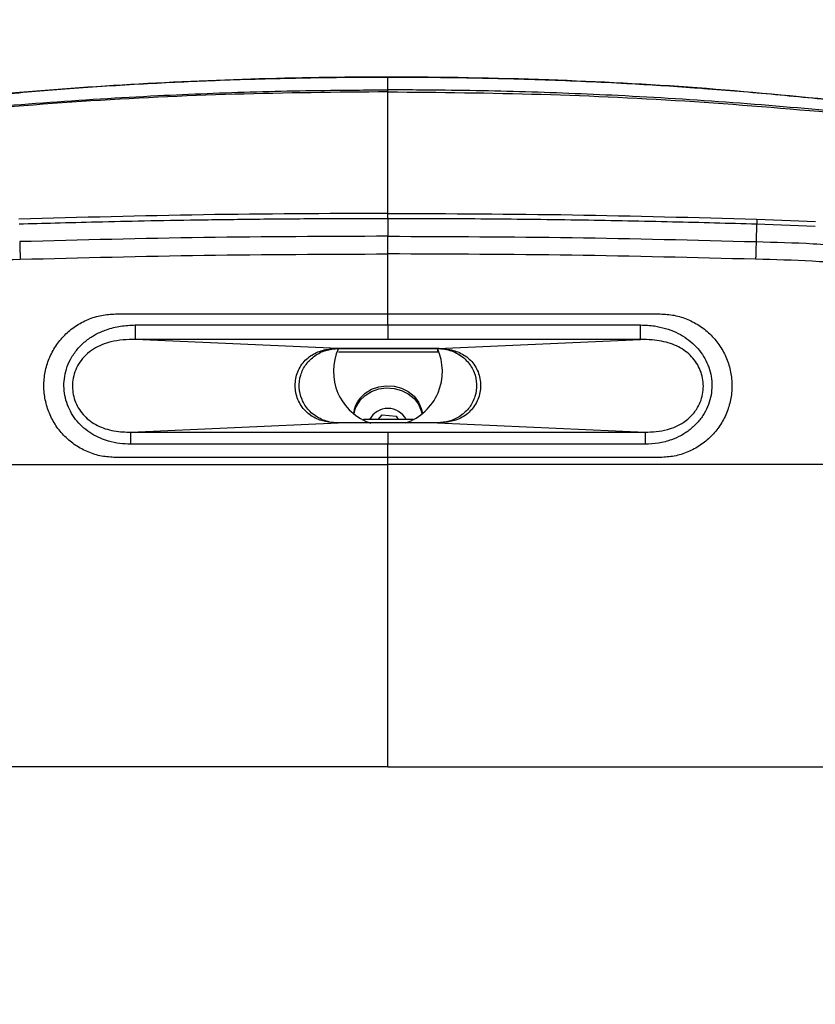
# Model space of a CAD drawing. Units: millimetres. Extents: x 0 to 5940, y 0 to 4200.
# Drawn here: x 2320 to 2481, y 949 to 1148 of the extents above; entities that cross this region are included whole.
import ezdxf

# ---------------------------------------------------------------- set-up
doc = ezdxf.new("R2010")
doc.units = ezdxf.units.MM
doc.header["$LTSCALE"] = 20
doc.layers.add('DEFAULT', color=179, linetype='Continuous')
doc.styles.add('SLDTEXTSTYLE2', font='TXT', dxfattribs={"width": 0.605})
doc.dimstyles.new('SLDDIMSTYLE0', dxfattribs={"dimtxt": 50, "dimasz": 50, "dimexe": 0, "dimexo": 0.0625, "dimgap": 12.5, "dimtad": 1, "dimdec": 0, "dimrnd": 1e-09, "dimzin": 12, "dimdsep": 46, "dimtxsty": 'SLDTEXTSTYLE2', "dimsah": 1, "dimcen": 0.09, "dimadec": 0, "dimazin": 3, "dimtfac": 1, "dimtofl": 0, "dimtmove": 0, "dimatfit": 3, "dimfxl": 0, "dimfrac": 2, "dimtolj": 1, "dimtzin": 12, "dimarcsym": 0})

# ---------------------------------------------------------------- blocks, each defined once
blk = doc.blocks.new('_D_7')
at = {"layer": 'DEFAULT'}
for p, q in [((2414.72, 1319.96), (2934.53, 1319.95)), ((2914.53, 1319.95), (2914.5, 663.65)), ((2414.7, 663.67), (2934.5, 663.65))]:
    blk.add_line(p, q, dxfattribs=at)
for points in [[(2914.53, 1319.95), (2906.53, 1269.95), (2922.53, 1269.95)], [(2914.5, 663.65), (2922.51, 713.65), (2906.51, 713.65)]]:
    blk.add_solid(points, dxfattribs=at)
at = {"layer": 'DEFAULT', "insert": (2850.06, 927.18), "char_height": 50, "attachment_point": 1, "rotation": 89.9979, "style": 'SLDTEXTSTYLE2'}
blk.add_mtext('653', dxfattribs=at)

msp = doc.modelspace()

# ---------------------------------------------------------------- linework, layer by layer
at = {"color": 7, "linetype": 'Continuous', "lineweight": 25}
for p, q in [((2394.7, 1133.2), (2394.7, 1133.58)), ((2469.19, 1106.51), (2481.04, 1106.07)), ((2469.23, 1107.47), (2481.11, 1107.02)), ((2339.7, 1088.32), (2394.7, 1088.32)), ((2394.7, 1088.32), (2449.7, 1088.32)), ((2384.63, 1081.32), (2343.64, 1083.15)), ((2394.7, 1083.15), (2343.64, 1083.15)), ((2394.7, 1083.15), (2343.64, 1083.15)), ((2445.75, 1083.15), (2394.7, 1083.15)), ((2445.75, 1083.15), (2394.7, 1083.15)), ((2404.76, 1081.32), (2445.75, 1083.15)), ((2384.64, 1081.32), (2384.63, 1081.32)), ((2384.7, 1081.32), (2404.7, 1081.32)), ((2384.7, 1081.32), (2384.7, 1081.32)), ((2384.7, 1081.32), (2384.7, 1081.32)), ((2384.7, 1080.67), (2404.7, 1080.67)), ((2384.71, 1081.32), (2404.69, 1081.32)), ((2404.7, 1081.32), (2404.7, 1081.32)), ((2404.7, 1081.32), (2404.7, 1081.32)), ((2404.7, 1080.67), (2404.97, 1080.66)), ((2404.76, 1081.32), (2404.75, 1081.32)), ((2342.76, 1064.46), (2384.64, 1066.32)), ((2399.81, 1066.98), (2389.74, 1066.98)), ((2392.72, 1066.98), (2393.53, 1067.96)), ((2393.53, 1067.96), (2396.4, 1067.69)), ((2396.4, 1067.69), (2396.75, 1066.98)), ((2404.75, 1066.32), (2446.64, 1064.46)), ((2394.7, 1064.46), (2446.64, 1064.46)), ((2394.7, 1064.46), (2446.64, 1064.46)), ((2394.7, 1057.87), (2394.7, 1062)), ((2446.64, 1062), (2394.7, 1062)), ((2394.7, 1059.32), (2394.7, 1062)), ((2446.64, 1062), (2394.7, 1062)), ((2394.7, 1059.32), (2339.7, 1059.32)), ((2449.7, 1059.32), (2394.7, 1059.32)), ((2287.18, 1057.87), (2394.7, 1057.87)), ((2502.21, 1057.87), (2394.7, 1057.87)), ((2394.7, 996.81), (2276.69, 996.81)), ((2394.7, 996.81), (2512.7, 996.81))]:
    msp.add_line(p, q, dxfattribs=at)
at = {"color": 8, "linetype": 'Continuous', "lineweight": 25}
for p, q in [((2394.7, 1107.63), (2394.7, 1104.01)), ((2469.17, 1106.51), (2469.08, 1102.93)), ((2384.7, 1081.3), (2384.7, 1081.24)), ((2404.69, 1081.32), (2384.71, 1081.32)), ((2404.7, 1081.3), (2404.7, 1081.24)), ((2404.7, 1081.21), (2404.7, 1080.67))]:
    msp.add_line(p, q, dxfattribs=at)
at = {"color": 7, "linetype": 'Continuous', "lineweight": 25, "flags": 128}
for points in [[(2389.04, 1071.26), (2390.1, 1072.29), (2391.39, 1073.09), (2392.85, 1073.61), (2394.4, 1073.82), (2395.96, 1073.73), (2397.46, 1073.32), (2398.82, 1072.62), (2399.98, 1071.68), (2400.87, 1070.52), (2401.45, 1069.22), (2401.66, 1068.2)], [(2389.04, 1070.81), (2390.1, 1071.85), (2391.39, 1072.64), (2392.85, 1073.16), (2394.4, 1073.38), (2395.96, 1073.28), (2397.46, 1072.87), (2398.82, 1072.18), (2399.98, 1071.23), (2400.87, 1070.07), (2401.45, 1068.77), (2401.6, 1068.15)], [(2342.76, 1064.46), (2368.73, 1064.46), (2394.7, 1064.46)], [(2342.76, 1064.46), (2368.73, 1064.46), (2394.7, 1064.46)], [(2394.7, 1062), (2388.7, 1062), (2364.7, 1062), (2342.76, 1062)], [(2394.7, 1062), (2388.7, 1062), (2364.7, 1062), (2342.76, 1062)]]:
    msp.add_lwpolyline(points, dxfattribs=at)
at = {"color": 7, "linetype": 'Continuous', "lineweight": 25}
for centre, radius, start, end in [((2394.7, 1076.71), 11, 155.2424, 251.7928), ((2394.7, 1076.71), 11, 289.1019, 24.7576), ((2393.56, 1067.52), 5.86, 140.3344, 173.5586), ((2393.58, 1067.06), 5.89, 140.3767, 169.7017), ((2394.7, 1065.07), 4.16, 27.2776, 152.7224), ((2384.76, 1066.31), 0.0677, 172.7239, 174.6971), ((2404.63, 1066.31), 0.0677, 5.3029, 7.2761)]:
    msp.add_arc(centre, radius, start, end, dxfattribs=at)
for centre, start_param, end_param in [((2384.7, 1073.95), 0, 0.009863), ((2404.7, 1073.95), 6.273322, 6.283185)]:
    msp.add_ellipse(centre, major_axis=(0, 7.37), ratio=0.905726, start_param=start_param, end_param=end_param, dxfattribs=at)
for points, knots in [([(2302.25, 1131.36), (2305.39, 1131.69), (2317.71, 1132.98), (2339.28, 1134.67), (2366.97, 1135.96), (2396.28, 1136.4), (2426.38, 1135.87), (2457.22, 1134.28), (2477.17, 1132.33), (2487.14, 1131.36)], [0, 0, 0, 0, 0.051109, 0.200716, 0.350377, 0.500006, 0.675333, 0.83767, 1, 1, 1, 1]), ([(2302.28, 1131.3), (2307.09, 1131.79), (2316.44, 1132.73), (2330.79, 1133.95), (2345.15, 1134.87), (2360.36, 1135.58), (2376.13, 1136.04), (2392.73, 1136.23), (2409.55, 1136.12), (2426.33, 1135.7), (2442.03, 1135), (2456.91, 1134.07), (2471.29, 1132.86), (2481.44, 1131.89), (2486.77, 1131.33), (2487.11, 1131.29)], [0, 0, 0, 0, 0.078354, 0.152356, 0.233208, 0.311451, 0.399093, 0.488676, 0.580304, 0.671571, 0.76066, 0.834767, 0.913097, 0.994394, 1, 1, 1, 1]), ([(2394.7, 1133.2), (2384.38, 1133.1), (2363.73, 1132.9), (2332.75, 1131.42), (2312.14, 1129.65), (2301.83, 1128.76)], [0, 0, 0, 0, 0.3328846, 0.666106, 1, 1, 1, 1]), ([(2301.87, 1128.98), (2301.87, 1128.98), (2309.57, 1129.75), (2325, 1131.09), (2347.11, 1132.46), (2368.14, 1133.28), (2383.65, 1133.56), (2392.5, 1133.58), (2394.7, 1133.58)], [0, 0, 0, 0, 0.000001, 0.249931, 0.499868, 0.714461, 0.929056, 1, 1, 1, 1]), ([(2487.53, 1128.98), (2487.53, 1128.98), (2479.83, 1129.75), (2464.39, 1131.09), (2442.29, 1132.46), (2421.25, 1133.28), (2405.75, 1133.56), (2396.9, 1133.58), (2394.7, 1133.58)], [0, 0, 0, 0, 0.000001, 0.249931, 0.499868, 0.714461, 0.929056, 1, 1, 1, 1]), ([(2394.7, 1133.2), (2405.02, 1133.1), (2425.68, 1132.9), (2456.66, 1131.42), (2477.26, 1129.65), (2487.57, 1128.76)], [0, 0, 0, 0, 0.333025, 0.666275, 1, 1, 1, 1]), ([(2394.7, 1108.63), (2394.7, 1109.39), (2394.7, 1111.63), (2394.7, 1114.56), (2394.7, 1117.63), (2394.7, 1120.26), (2394.7, 1122.49), (2394.7, 1124.16), (2394.7, 1125.51), (2394.7, 1127.48), (2394.7, 1130.09), (2394.7, 1132.16), (2394.7, 1133.2)], [0, 0, 0, 0, 0.0286848, 0.0855223, 0.1425223, 0.2243735, 0.306378, 0.3887015, 0.4711714, 0.5534139, 0.7767045, 1, 1, 1, 1]), ([(2394.7, 1108.63), (2382.27, 1108.59), (2357.43, 1108.49), (2332.59, 1107.81), (2320.17, 1107.47)], [0, 0, 0, 0, 0.5, 1, 1, 1, 1]), ([(2394.7, 1108.63), (2407.12, 1108.59), (2431.97, 1108.49), (2456.81, 1107.81), (2469.23, 1107.47)], [0, 0, 0, 0, 0.5, 1, 1, 1, 1]), ([(2320.2, 1106.51), (2322.62, 1106.58), (2327.85, 1106.73), (2336.26, 1106.95), (2345.82, 1107.16), (2356.52, 1107.35), (2368.38, 1107.5), (2381.23, 1107.61), (2390.13, 1107.63), (2394.7, 1107.63)], [0, 0, 0, 0, 0.09752, 0.210439, 0.338755, 0.482468, 0.64158, 0.81609, 1, 1, 1, 1]), ([(2394.7, 1107.63), (2401.38, 1107.62), (2414.5, 1107.59), (2433.68, 1107.35), (2451.83, 1107), (2463.53, 1106.67), (2469.19, 1106.51)], [0, 0, 0, 0, 0.269078, 0.528437, 0.772078, 1, 1, 1, 1]), ([(2394.7, 1104.01), (2382.3, 1103.97), (2357.5, 1103.88), (2332.71, 1103.25), (2320.32, 1102.93)], [0, 0, 0, 0, 0.499996, 1, 1, 1, 1]), ([(2320.32, 1102.93), (2320.32, 1102.7), (2320.33, 1102.26), (2320.36, 1101.36), (2320.39, 1100.34), (2320.41, 1099.71), (2320.42, 1099.37)], [0, 0, 0, 0, 0.26612, 0.5, 0.73388, 1, 1, 1, 1]), ([(2394.7, 1104.01), (2407.1, 1103.97), (2431.89, 1103.88), (2456.68, 1103.25), (2469.08, 1102.93)], [0, 0, 0, 0, 0.499996, 1, 1, 1, 1]), ([(2394.7, 1100.44), (2394.7, 1100.78), (2394.7, 1101.42), (2394.7, 1102.43), (2394.7, 1103.34), (2394.7, 1103.78), (2394.7, 1104.01)], [0, 0, 0, 0, 0.266138, 0.5, 0.733862, 1, 1, 1, 1]), ([(2469.08, 1102.93), (2469.07, 1102.7), (2469.06, 1102.26), (2469.04, 1101.36), (2469.01, 1100.34), (2468.99, 1099.71), (2468.98, 1099.37)], [0, 0, 0, 0, 0.26612, 0.5, 0.73388, 1, 1, 1, 1]), ([(2469.08, 1102.93), (2472.92, 1102.83), (2480.66, 1102.64), (2488.36, 1101.94), (2492.24, 1101.59)], [0, 0, 0, 0, 0.496676, 1, 1, 1, 1]), ([(2320.42, 1099.37), (2332.79, 1099.68), (2357.55, 1100.31), (2382.32, 1100.4), (2394.7, 1100.44)], [0, 0, 0, 0, 0.500001, 1, 1, 1, 1]), ([(2394.7, 1086.11), (2394.7, 1086.27), (2394.7, 1088.39), (2394.7, 1092.34), (2394.7, 1096.99), (2394.7, 1099.57), (2394.7, 1100.44)], [0, 0, 0, 0, 0.032131, 0.435895, 0.807726, 1, 1, 1, 1]), ([(2468.98, 1099.37), (2456.6, 1099.68), (2431.84, 1100.31), (2407.08, 1100.4), (2394.7, 1100.44)], [0, 0, 0, 0, 0.500001, 1, 1, 1, 1]), ([(2297.54, 1098.1), (2301.35, 1098.42), (2308.96, 1099.07), (2316.6, 1099.27), (2320.42, 1099.37)], [0, 0, 0, 0, 0.4998836, 1, 1, 1, 1]), ([(2491.85, 1098.1), (2488.05, 1098.42), (2480.44, 1099.07), (2472.8, 1099.27), (2468.98, 1099.37)], [0, 0, 0, 0, 0.4998836, 1, 1, 1, 1]), ([(2339.7, 1059.32), (2338.75, 1059.38), (2336.84, 1059.48), (2334.1, 1060.35), (2331.57, 1061.7), (2329.37, 1063.51), (2327.57, 1065.71), (2326.23, 1068.21), (2325.4, 1070.93), (2325.1, 1073.76), (2325.37, 1076.59), (2326.19, 1079.33), (2327.52, 1081.87), (2329.34, 1084.1), (2331.55, 1085.93), (2334.08, 1087.28), (2336.83, 1088.16), (2338.74, 1088.27), (2339.7, 1088.32)], [0, 0, 0, 0, 0.062432, 0.125051, 0.187353, 0.249999, 0.312387, 0.374897, 0.437471, 0.499776, 0.562419, 0.624679, 0.687297, 0.749723, 0.812179, 0.874805, 0.937105, 1, 1, 1, 1]), ([(2394.7, 1086.11), (2394.7, 1086.27), (2394.7, 1087), (2394.7, 1087.74), (2394.7, 1088.32)], [0, 0, 0, 0, 0.2127018, 1, 1, 1, 1]), ([(2449.7, 1088.32), (2450.65, 1088.27), (2452.56, 1088.16), (2455.3, 1087.29), (2457.83, 1085.94), (2460.05, 1084.11), (2461.86, 1081.88), (2463.2, 1079.35), (2464.02, 1076.61), (2464.29, 1073.77), (2464, 1070.94), (2463.17, 1068.22), (2461.83, 1065.72), (2460.03, 1063.52), (2457.83, 1061.7), (2455.31, 1060.36), (2452.56, 1059.49), (2450.66, 1059.38), (2449.7, 1059.32)], [0, 0, 0, 0, 0.062438, 0.125054, 0.187348, 0.249995, 0.312332, 0.374874, 0.437439, 0.499789, 0.562454, 0.624772, 0.687375, 0.749814, 0.81224, 0.87484, 0.937127, 1, 1, 1, 1]), ([(2342.76, 1062), (2342, 1062.03), (2340.48, 1062.09), (2338.43, 1062.53), (2335.93, 1063.41), (2333.16, 1065.09), (2330.61, 1068.11), (2329.45, 1071.18), (2329.2, 1073.75), (2329.35, 1075.74), (2329.87, 1077.7), (2330.77, 1079.64), (2332.09, 1081.43), (2333.76, 1083.01), (2335.7, 1084.27), (2338.02, 1085.28), (2340.69, 1085.96), (2342.66, 1086.05), (2343.64, 1086.1)], [0, 0, 0, 0, 0.055236, 0.110445, 0.152156, 0.24906, 0.34354, 0.437718, 0.485506, 0.533292, 0.583347, 0.633407, 0.688987, 0.744599, 0.800498, 0.856442, 0.928187, 1, 1, 1, 1]), ([(2342.76, 1062), (2342, 1062.03), (2340.48, 1062.09), (2338.43, 1062.53), (2335.93, 1063.41), (2333.16, 1065.09), (2330.61, 1068.11), (2329.45, 1071.18), (2329.2, 1073.75), (2329.35, 1075.74), (2329.87, 1077.7), (2330.77, 1079.64), (2332.09, 1081.43), (2333.76, 1083.01), (2335.7, 1084.27), (2338.02, 1085.28), (2340.69, 1085.96), (2342.66, 1086.05), (2343.64, 1086.1)], [0, 0, 0, 0, 0.055236, 0.110445, 0.152156, 0.24906, 0.34354, 0.437718, 0.485506, 0.533292, 0.583347, 0.633407, 0.688987, 0.744599, 0.800498, 0.856442, 0.928187, 1, 1, 1, 1]), ([(2343.64, 1086.1), (2345.64, 1086.1), (2355.64, 1086.1), (2372.66, 1086.11), (2387.68, 1086.11), (2394.7, 1086.11)], [0, 0, 0, 0, 0.117521, 0.587606, 1, 1, 1, 1]), ([(2343.64, 1086.1), (2345.64, 1086.1), (2355.64, 1086.1), (2372.66, 1086.11), (2387.68, 1086.11), (2394.7, 1086.11)], [0, 0, 0, 0, 0.117521, 0.587606, 1, 1, 1, 1]), ([(2394.7, 1086.11), (2396.7, 1086.11), (2406.7, 1086.11), (2423.72, 1086.11), (2438.73, 1086.1), (2445.75, 1086.1)], [0, 0, 0, 0, 0.117521, 0.587604, 1, 1, 1, 1]), ([(2394.7, 1086.11), (2396.7, 1086.11), (2406.7, 1086.11), (2423.72, 1086.11), (2438.73, 1086.1), (2445.75, 1086.1)], [0, 0, 0, 0, 0.117521, 0.587604, 1, 1, 1, 1]), ([(2445.75, 1086.1), (2446.69, 1086.06), (2448.38, 1085.99), (2450.77, 1085.44), (2453.48, 1084.45), (2456.4, 1082.56), (2458.91, 1079.44), (2460.21, 1075.75), (2460.19, 1072.49), (2459.5, 1070), (2458.63, 1068.15), (2457.39, 1066.45), (2455.82, 1064.95), (2454.01, 1063.74), (2451.85, 1062.78), (2449.37, 1062.13), (2447.55, 1062.04), (2446.64, 1062)], [0, 0, 0, 0, 0.068207, 0.123199, 0.178154, 0.277834, 0.372714, 0.465729, 0.558852, 0.60723, 0.655613, 0.708481, 0.761365, 0.814253, 0.867169, 0.933553, 1, 1, 1, 1]), ([(2445.75, 1086.1), (2446.69, 1086.06), (2448.38, 1085.99), (2450.77, 1085.44), (2453.48, 1084.45), (2456.4, 1082.56), (2458.91, 1079.44), (2460.21, 1075.75), (2460.19, 1072.49), (2459.5, 1070), (2458.63, 1068.15), (2457.39, 1066.45), (2455.82, 1064.95), (2454.01, 1063.74), (2451.85, 1062.78), (2449.37, 1062.13), (2447.55, 1062.04), (2446.64, 1062)], [0, 0, 0, 0, 0.068207, 0.123199, 0.178154, 0.277834, 0.372714, 0.465729, 0.558852, 0.60723, 0.655613, 0.708481, 0.761365, 0.814253, 0.867169, 0.933553, 1, 1, 1, 1]), ([(2343.64, 1083.15), (2343.64, 1083.15), (2342.83, 1083.16), (2341.19, 1083.11), (2338.92, 1082.76), (2336.9, 1082.13), (2335.16, 1081.25), (2333.63, 1080.06), (2332.42, 1078.62), (2331.58, 1077.04), (2330.92, 1074.87), (2330.93, 1072.02), (2332.19, 1068.91), (2334.52, 1066.47), (2337.66, 1064.94), (2340.51, 1064.49), (2342.22, 1064.45), (2342.76, 1064.46), (2342.76, 1064.46)], [0, 0, 0, 0, 0.000002, 0.072802, 0.145491, 0.201414, 0.257251, 0.314483, 0.368197, 0.418407, 0.46861, 0.564256, 0.658493, 0.752246, 0.848027, 0.952484, 0.999998, 1, 1, 1, 1]), ([(2343.64, 1083.15), (2343.64, 1083.15), (2342.83, 1083.16), (2341.19, 1083.11), (2338.92, 1082.76), (2336.9, 1082.13), (2335.16, 1081.25), (2333.63, 1080.06), (2332.42, 1078.62), (2331.58, 1077.04), (2330.92, 1074.87), (2330.93, 1072.02), (2332.19, 1068.91), (2334.52, 1066.47), (2337.66, 1064.94), (2340.51, 1064.49), (2342.22, 1064.45), (2342.76, 1064.46), (2342.76, 1064.46)], [0, 0, 0, 0, 0.000002, 0.072802, 0.145491, 0.201414, 0.257251, 0.314483, 0.368197, 0.418407, 0.46861, 0.564256, 0.658493, 0.752246, 0.848027, 0.952484, 0.999998, 1, 1, 1, 1]), ([(2446.64, 1064.46), (2446.64, 1064.46), (2447.39, 1064.45), (2448.9, 1064.5), (2451, 1064.86), (2452.89, 1065.51), (2454.38, 1066.32), (2455.82, 1067.46), (2457.35, 1069.26), (2458.48, 1072.06), (2458.47, 1075.4), (2457.23, 1078.49), (2454.9, 1080.96), (2451.71, 1082.54), (2448.55, 1083.1), (2446.53, 1083.16), (2445.75, 1083.15), (2445.75, 1083.15)], [0, 0, 0, 0, 0.000002, 0.066614, 0.133089, 0.185449, 0.237747, 0.278272, 0.342717, 0.439181, 0.532733, 0.625973, 0.720634, 0.820068, 0.930603, 0.999998, 1, 1, 1, 1]), ([(2446.64, 1064.46), (2446.64, 1064.46), (2447.39, 1064.45), (2448.9, 1064.5), (2451, 1064.86), (2452.89, 1065.51), (2454.38, 1066.32), (2455.82, 1067.46), (2457.35, 1069.26), (2458.48, 1072.06), (2458.47, 1075.4), (2457.23, 1078.49), (2454.9, 1080.96), (2451.71, 1082.54), (2448.55, 1083.1), (2446.53, 1083.16), (2445.75, 1083.15), (2445.75, 1083.15)], [0, 0, 0, 0, 0.000002, 0.066614, 0.133089, 0.185449, 0.237747, 0.278272, 0.342717, 0.439181, 0.532733, 0.625973, 0.720634, 0.820068, 0.930603, 0.999998, 1, 1, 1, 1]), ([(2384.64, 1066.32), (2384.64, 1066.32), (2384.56, 1066.32), (2384.1, 1066.32), (2382.86, 1066.38), (2380.81, 1066.81), (2378.45, 1068.1), (2376.65, 1070.34), (2376.03, 1072.42), (2375.92, 1074.54), (2376.32, 1076.67), (2377.86, 1079.07), (2380.18, 1080.65), (2382.25, 1081.18), (2383.61, 1081.3), (2384.21, 1081.32), (2384.51, 1081.33), (2384.63, 1081.32), (2384.63, 1081.32)], [0, 0, 0, 0, 0.000002, 0.009652, 0.054998, 0.146299, 0.253794, 0.362323, 0.472462, 0.499585, 0.609831, 0.718135, 0.823848, 0.929055, 0.965036, 0.985488, 0.999998, 1, 1, 1, 1]), ([(2384.64, 1066.32), (2384.64, 1066.32), (2384.56, 1066.32), (2384.1, 1066.32), (2382.86, 1066.38), (2380.81, 1066.81), (2378.45, 1068.1), (2376.65, 1070.34), (2376.03, 1072.42), (2375.92, 1074.54), (2376.32, 1076.67), (2377.86, 1079.07), (2380.18, 1080.65), (2382.25, 1081.18), (2383.61, 1081.3), (2384.21, 1081.32), (2384.51, 1081.33), (2384.63, 1081.32), (2384.63, 1081.32)], [0, 0, 0, 0, 0.000002, 0.009652, 0.054998, 0.146299, 0.253794, 0.362323, 0.472462, 0.499585, 0.609831, 0.718135, 0.823848, 0.929055, 0.965036, 0.985488, 0.999998, 1, 1, 1, 1]), ([(2384.65, 1066.32), (2384.59, 1066.32), (2384.27, 1066.32), (2383.01, 1066.41), (2380.91, 1067.01), (2378.66, 1068.69), (2377.22, 1070.95), (2376.65, 1073.45), (2376.95, 1075.96), (2378.06, 1078.22), (2379.85, 1079.97), (2382.13, 1081.11), (2383.8, 1081.25), (2384.64, 1081.32)], [0, 0, 0, 0, 0.0079388, 0.0397237, 0.1570162, 0.2746169, 0.3813409, 0.4847582, 0.5876576, 0.6902548, 0.7924834, 0.895952, 1, 1, 1, 1]), ([(2404.76, 1081.32), (2404.76, 1081.32), (2404.77, 1081.32), (2404.9, 1081.33), (2405.19, 1081.32), (2405.78, 1081.3), (2407.14, 1081.18), (2409.21, 1080.65), (2411.53, 1079.07), (2413.08, 1076.67), (2413.47, 1074.54), (2413.36, 1072.42), (2412.75, 1070.34), (2410.95, 1068.1), (2408.59, 1066.81), (2406.53, 1066.38), (2405.3, 1066.32), (2404.83, 1066.32), (2404.75, 1066.32), (2404.75, 1066.32)], [0, 0, 0, 0, 0.0000023, 0.0012802, 0.0145121, 0.0349641, 0.0709454, 0.1761521, 0.2818649, 0.3901695, 0.5004154, 0.527538, 0.6376766, 0.7462051, 0.853701, 0.9450016, 0.9903483, 0.9999977, 1, 1, 1, 1]), ([(2404.75, 1081.32), (2404.83, 1081.32), (2405.19, 1081.32), (2406.49, 1081.21), (2408.62, 1080.58), (2410.84, 1078.87), (2412.23, 1076.59), (2412.74, 1074.11), (2412.41, 1071.62), (2411.27, 1069.36), (2409.44, 1067.62), (2407.17, 1066.52), (2405.54, 1066.39), (2404.75, 1066.32)], [0, 0, 0, 0, 0.008992, 0.045003, 0.162548, 0.280467, 0.385949, 0.488354, 0.590853, 0.693663, 0.796708, 0.901393, 1, 1, 1, 1]), ([(2404.76, 1081.32), (2404.76, 1081.32), (2404.77, 1081.32), (2404.9, 1081.33), (2405.19, 1081.32), (2405.78, 1081.3), (2407.14, 1081.18), (2409.21, 1080.65), (2411.53, 1079.07), (2413.08, 1076.67), (2413.47, 1074.54), (2413.36, 1072.42), (2412.75, 1070.34), (2410.95, 1068.1), (2408.59, 1066.81), (2406.53, 1066.38), (2405.3, 1066.32), (2404.83, 1066.32), (2404.75, 1066.32), (2404.75, 1066.32)], [0, 0, 0, 0, 0.0000023, 0.0012802, 0.0145121, 0.0349641, 0.0709454, 0.1761521, 0.2818649, 0.3901695, 0.5004154, 0.527538, 0.6376766, 0.7462051, 0.853701, 0.9450016, 0.9903483, 0.9999977, 1, 1, 1, 1]), ([(2384.7, 1066.32), (2384.68, 1066.32), (2384.66, 1066.32), (2384.64, 1066.32), (2384.64, 1066.32)], [0, 0, 0, 0, 0.998892, 1, 1, 1, 1]), ([(2384.7, 1066.32), (2384.68, 1066.32), (2384.66, 1066.32), (2384.64, 1066.32), (2384.64, 1066.32)], [0, 0, 0, 0, 0.998892, 1, 1, 1, 1]), ([(2404.7, 1066.32), (2403.73, 1066.32), (2400.4, 1066.32), (2393.73, 1066.32), (2388.03, 1066.32), (2384.7, 1066.32)], [0, 0, 0, 0, 0.1446398, 0.5000002, 1, 1, 1, 1]), ([(2404.7, 1066.32), (2403.73, 1066.32), (2400.4, 1066.32), (2393.73, 1066.32), (2388.03, 1066.32), (2384.7, 1066.32)], [0, 0, 0, 0, 0.1446398, 0.5000002, 1, 1, 1, 1]), ([(2404.75, 1066.32), (2404.75, 1066.32), (2404.73, 1066.32), (2404.72, 1066.32), (2404.7, 1066.32)], [0, 0, 0, 0, 0.001108, 1, 1, 1, 1]), ([(2404.75, 1066.32), (2404.75, 1066.32), (2404.73, 1066.32), (2404.72, 1066.32), (2404.7, 1066.32)], [0, 0, 0, 0, 0.001108, 1, 1, 1, 1]), ([(2394.7, 996.81), (2394.7, 1001.89), (2394.7, 1012.05), (2394.7, 1032.37), (2394.7, 1047.67), (2394.7, 1057.87)], [0, 0, 0, 0, 0.249989, 0.499978, 1, 1, 1, 1])]:
    msp.add_open_spline(points, degree=3, knots=knots, dxfattribs=at)
at = {"color": 8, "linetype": 'Continuous', "lineweight": 25}
for points, knots in [([(2394.7, 1133.58), (2394.7, 1133.73), (2394.7, 1134.03), (2394.7, 1135.05), (2394.7, 1135.89), (2394.7, 1136.17)], [0, 0, 0, 0, 0.398136, 0.796271, 1, 1, 1, 1]), ([(2394.7, 1107.65), (2394.7, 1107.64), (2394.7, 1107.63), (2394.7, 1107.72), (2394.7, 1107.99), (2394.7, 1108.37), (2394.7, 1108.63)], [0, 0, 0, 0, 0.074115, 0.283705, 0.502821, 1, 1, 1, 1]), ([(2469.23, 1107.47), (2469.22, 1107.21), (2469.21, 1106.84), (2469.2, 1106.58), (2469.19, 1106.5), (2469.19, 1106.51), (2469.19, 1106.52)], [0, 0, 0, 0, 0.499537, 0.720411, 0.931968, 1, 1, 1, 1]), ([(2406.12, 1081.16), (2405.94, 1081.2), (2405.59, 1081.27), (2405.13, 1081.31), (2404.86, 1081.32), (2404.74, 1081.32)], [0, 0, 0, 0, 0.409715, 0.754906, 1, 1, 1, 1])]:
    msp.add_open_spline(points, degree=3, knots=knots, dxfattribs=at)
at = {"color": 7, "linetype": 'Continuous', "lineweight": 25}
for points in [[(2343.64, 1086.1), (2343.64, 1085.72), (2343.64, 1084.98), (2343.64, 1084.03), (2343.64, 1083.34), (2343.64, 1083.21), (2343.64, 1083.15)], [(2343.64, 1086.1), (2343.64, 1085.72), (2343.64, 1084.98), (2343.64, 1084.03), (2343.64, 1083.34), (2343.64, 1083.21), (2343.64, 1083.15)], [(2394.7, 1086.11), (2394.7, 1085.73), (2394.7, 1084.98), (2394.7, 1084.03), (2394.7, 1083.34), (2394.7, 1083.21), (2394.7, 1083.15)], [(2394.7, 1086.11), (2394.7, 1085.73), (2394.7, 1084.98), (2394.7, 1084.03), (2394.7, 1083.34), (2394.7, 1083.21), (2394.7, 1083.15)], [(2445.75, 1083.15), (2445.75, 1083.21), (2445.75, 1083.34), (2445.75, 1084.03), (2445.75, 1084.98), (2445.75, 1085.72), (2445.75, 1086.1)], [(2445.75, 1083.15), (2445.75, 1083.21), (2445.75, 1083.34), (2445.75, 1084.03), (2445.75, 1084.98), (2445.75, 1085.72), (2445.75, 1086.1)], [(2342.76, 1062), (2342.76, 1062.32), (2342.76, 1062.97), (2342.76, 1063.75), (2342.76, 1064.3), (2342.76, 1064.41), (2342.76, 1064.46)], [(2342.76, 1062), (2342.76, 1062.32), (2342.76, 1062.97), (2342.76, 1063.75), (2342.76, 1064.3), (2342.76, 1064.41), (2342.76, 1064.46)], [(2394.7, 1064.46), (2394.7, 1064.41), (2394.7, 1064.3), (2394.7, 1063.75), (2394.7, 1062.97), (2394.7, 1062.32), (2394.7, 1062)], [(2394.7, 1064.46), (2394.7, 1064.41), (2394.7, 1064.3), (2394.7, 1063.75), (2394.7, 1062.97), (2394.7, 1062.32), (2394.7, 1062)], [(2446.64, 1064.46), (2446.64, 1064.41), (2446.64, 1064.3), (2446.64, 1063.75), (2446.64, 1062.97), (2446.64, 1062.32), (2446.64, 1062)], [(2446.64, 1064.46), (2446.64, 1064.41), (2446.64, 1064.3), (2446.64, 1063.75), (2446.64, 1062.97), (2446.64, 1062.32), (2446.64, 1062)]]:
    msp.add_open_spline(points, degree=3, dxfattribs=at)

# ---------------------------------------------------------------- dimensions: what is measured, and where the dimension line sits
at = {"layer": 'DEFAULT'}
dim = msp.add_linear_dim(base=(2914.5, 663.65), p1=(2394.72, 1319.97), p2=(2394.7, 663.67), angle=89.9979, dimstyle='SLDDIMSTYLE0', dxfattribs=at)
dim.commit()
dim.dimension.update_dxf_attribs({"geometry": '_D_7', "text_midpoint": (2914.52, 984.47), "dimtype": 160})

doc.saveas('drawing.dxf')
